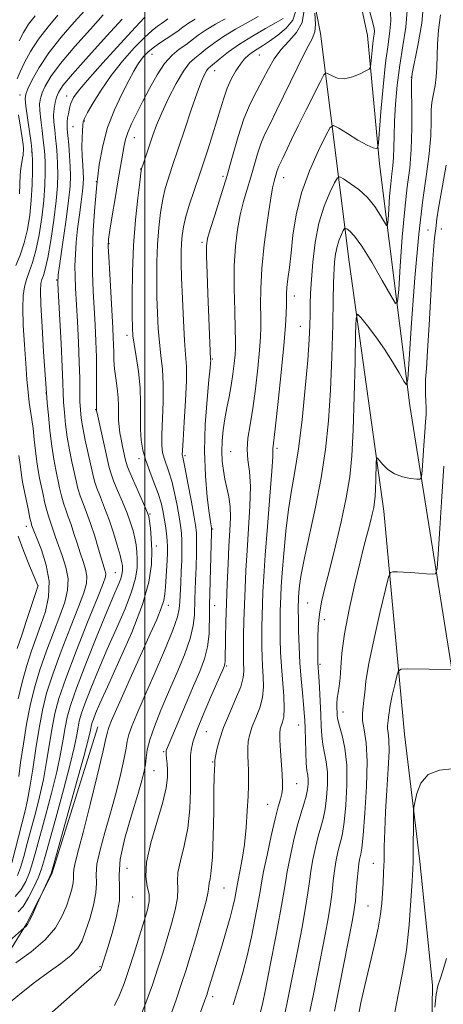
# Model space of a CAD drawing. Extents: x 2139800 to 2142700, y 359800 to 362700.
# Drawn here: x 2141967 to 2142079, y 362101 to 362361 of the extents above; entities that cross this region are included whole.
import ezdxf

# ---------------------------------------------------------------- set-up
doc = ezdxf.new("R2010")
doc.units = 0
doc.header["$MEASUREMENT"] = 0
for name, color, linetype, lineweight in [('32000', 7, 'Continuous', 0), ('DTM HARD BREAKLINE', 7, 'Continuous', 0), ('DTM SPOT ELEVATION', 2, 'Continuous', 13), ('INDEX CONTOUR', 41, 'Continuous', 13), ('INTERMEDIATE CONTOUR', 44, 'Continuous', 0)]:
    doc.layers.add(name, color=color, linetype=linetype, lineweight=lineweight)

msp = doc.modelspace()

# ---------------------------------------------------------------- linework, layer by layer
at = {"layer": '32000', "flags": 128}
msp.add_lwpolyline([(2142000, 362500), (2142000, 360000)], dxfattribs=at)
at = {"layer": 'DTM HARD BREAKLINE'}
for points in [[(2142008.924, 362500, 1074.298), (2142019.33, 362449.91, 1080.34), (2142033.14, 362400.74, 1086.1), (2142042.84, 362374.43, 1087.86), (2142046.28, 362356.93, 1088.53), (2142053.78, 362296.79, 1097.32), (2142062.98, 362231.09, 1100.75), (2142068.41, 362172.37, 1105.35), (2142072.4, 362138.8, 1106.45), (2142075.76, 362106.25, 1107.8)], [(2142092.51, 362125.15, 1108.88), (2142081.06, 362188.35, 1104.08), (2142069.76, 362258.98, 1098.44), (2142061.82, 362322.63, 1092.41), (2142058.65, 362356.41, 1089.17), (2142053.29, 362381.73, 1089.74), (2142038.51, 362424.5, 1084.26), (2142026.57, 362472.23, 1077.68), (2142020.846, 362500, 1075.72)], [(2141968.34, 362083.79, 1085.43), (2141957.66, 362104.32, 1080.61), (2141968.85, 362122.35, 1077.85), (2141975.54, 362135.6, 1078.12), (2141987.6, 362174.26, 1079.01)], [(2142075.76, 362106.25, 1107.8), (2142075.22, 362072.02, 1108.25)]]:
    msp.add_polyline3d(points, dxfattribs=at)
at = {"layer": 'DTM SPOT ELEVATION'}
for p in [(2142001.88, 362351.46, 1076.76), (2142030.15, 362351.34, 1084.88), (2142018.43, 362347.19, 1082.72), (2142070.18, 362345.45, 1096.01), (2141967.18, 362340.79, 1065.39), (2141979.47, 362340.52, 1071.34), (2141984.08, 362333.95, 1074.13), (2141981.07, 362332.39, 1072.91), (2141997.24, 362329.51, 1078.82), (2141970.19, 362325.74, 1065.87), (2141998.88, 362321.24, 1079.94), (2141987.28, 362317.95, 1076), (2142020.61, 362319.3, 1085.6), (2142036.59, 362318.97, 1090.72), (2142074.55, 362305.2, 1099.4), (2142078.11, 362305.45, 1100.47), (2142015.09, 362301.92, 1085.72), (2141990.54, 362301.58, 1078.11), (2141976.83, 362292.06, 1071.92), (2142039.36, 362287.8, 1092.61), (2142040.95, 362279.81, 1093.16), (2141995.35, 362277.48, 1079.58), (2142017.8, 362271.17, 1086.14), (2141973.96, 362262.26, 1069.94), (2141987.03, 362257.87, 1075.91), (2142034.83, 362247.7, 1092.32), (2141998.44, 362244.94, 1079.5), (2142010.56, 362245.75, 1084.27), (2142022.64, 362246.75, 1089.04), (2142001.38, 362230.35, 1078.17), (2141968.78, 362227.12, 1065.4), (2142017.87, 362226.45, 1086.14), (2142003.04, 362221.97, 1078.44), (2141992.22, 362214.93, 1073), (2141971.91, 362211.46, 1064.01), (2142006.16, 362206.3, 1080.51), (2142018.44, 362206.17, 1086.73), (2142042.9, 362206.92, 1097.04), (2142047.31, 362202.56, 1098.63), (2142021.59, 362190.35, 1088.21), (2142046.11, 362190.76, 1098.22), (2142052.18, 362178.16, 1100.71), (2142016.24, 362173, 1089.08), (2142040.55, 362174.74, 1095.23), (2142004.99, 362167.75, 1085.81), (2142017.84, 362164.98, 1089.87), (2142002.47, 362162.7, 1084.83), (2142040.03, 362159.35, 1094.83), (2142032.38, 362153.89, 1093.13), (2141995.29, 362137.02, 1085.23), (2142060.16, 362138.36, 1103.24), (2142020.89, 362131.8, 1090.95), (2141996.82, 362129.43, 1084.68), (2142058.78, 362127.07, 1103.06), (2141988.18, 362111.06, 1083.87), (2142017.9, 362103.21, 1092.45)]:
    msp.add_point(p, dxfattribs=at)
at = {"layer": 'INDEX CONTOUR'}
for points in [[(2142054.95, 362378.292, 1090), (2142060.026, 362359.803, 1090), (2142060.383, 362358.328, 1090), (2142060.45, 362357.551, 1090), (2142060.38, 362356.767, 1090), (2142060.233, 362355.728, 1090), (2142060.047, 362354.302, 1090), (2142059.856, 362352.454, 1090), (2142059.56, 362348.977, 1090), (2142059.446, 362348.095, 1090), (2142059.105, 362347.613, 1090), (2142058.246, 362347.12, 1090), (2142056.687, 362346.336, 1090), (2142054.685, 362345.519, 1090), (2142052.611, 362345.061, 1090), (2142050.783, 362345.23, 1090), (2142049.324, 362345.79, 1090), (2142048.306, 362346.383, 1090), (2142047.715, 362346.632, 1090), (2142047.18, 362346.093, 1090), (2142046.241, 362344.302, 1090), (2142042.501, 362336.838, 1090), (2142040.406, 362332.606, 1090), (2142038.655, 362329.006, 1090), (2142036.319, 362324.134, 1090), (2142035.266, 362321.985, 1090), (2142034.994, 362321.336, 1090), (2142034.761, 362320.627, 1090), (2142034.033, 362318.053, 1090), (2142033.653, 362316.318, 1090), (2142033.081, 362313.037, 1090), (2142032.286, 362307.766, 1090), (2142031.449, 362301.367, 1090), (2142030.804, 362295.034, 1090), (2142030.517, 362289.731, 1090), (2142030.49, 362285.52, 1090), (2142030.558, 362282.239, 1090), (2142030.575, 362279.62, 1090), (2142030.473, 362276.984, 1090), (2142030.203, 362273.548, 1090), (2142029.734, 362268.809, 1090), (2142029.115, 362263.383, 1090), (2142028.414, 362258.165, 1090), (2142027.715, 362253.854, 1090), (2142027.171, 362250.358, 1090), (2142026.955, 362247.391, 1090), (2142027.156, 362244.621, 1090), (2142027.542, 362241.535, 1090), (2142027.799, 362237.575, 1090), (2142027.697, 362232.4, 1090), (2142027.345, 362226.533, 1090), (2142026.933, 362220.711, 1090), (2142026.616, 362215.51, 1090), (2142026.396, 362210.848, 1090), (2142026.239, 362206.479, 1090), (2142026.116, 362202.254, 1090), (2142026.025, 362198.409, 1090), (2142025.969, 362195.278, 1090), (2142025.951, 362193.074, 1090), (2142025.974, 362191.539, 1090), (2142026.1, 362188.978, 1090), (2142025.931, 362187.269, 1090), (2142025.258, 362184.86, 1090), (2142023.928, 362181.584, 1090), (2142022.266, 362177.824, 1090), (2142020.72, 362174.105, 1090), (2142019.641, 362170.877, 1090), (2142018.992, 362168.307, 1090), (2142018.644, 362166.493, 1090), (2142018.476, 362165.467, 1090), (2142018.419, 362165.012, 1090), (2142018.41, 362164.476, 1090), (2142018.339, 362163.064, 1090), (2142018.279, 362161.121, 1090), (2142018.213, 362157.513, 1090), (2142018.143, 362151.954, 1090), (2142018.03, 362145.608, 1090), (2142017.828, 362140.007, 1090), (2142017.519, 362136.314, 1090), (2142017.194, 362134.237, 1090), (2142016.971, 362133.118, 1090), (2142016.898, 362132.276, 1090), (2142016.728, 362130.941, 1090), (2142016.144, 362128.318, 1090), (2142014.946, 362123.947, 1090), (2142013.414, 362118.705, 1090), (2142011.945, 362113.8, 1090), (2142010.801, 362110.043, 1090), (2142009.701, 362106.634, 1090), (2142008.226, 362102.374, 1090), (2142006.123, 362096.518, 1090)], [(2141994.056, 362360.764, 1070), (2141989.992, 362356.328, 1070), (2141985.165, 362351.015, 1070), (2141980.962, 362346.287, 1070), (2141978.427, 362343.234, 1070), (2141977.241, 362341.46, 1070), (2141976.742, 362340.197, 1070), (2141976.39, 362338.814, 1070), (2141976.125, 362337.221, 1070), (2141976.009, 362335.464, 1070), (2141976.079, 362333.582, 1070), (2141976.277, 362331.581, 1070), (2141976.524, 362329.462, 1070), (2141976.75, 362327.225, 1070), (2141976.932, 362324.888, 1070), (2141977.06, 362322.468, 1070), (2141977.11, 362319.91, 1070), (2141977.007, 362316.859, 1070), (2141976.663, 362312.883, 1070), (2141976.031, 362307.805, 1070), (2141975.237, 362302.446, 1070), (2141974.447, 362297.877, 1070), (2141973.797, 362294.892, 1070), (2141973.295, 362293.169, 1070), (2141972.918, 362292.108, 1070), (2141972.654, 362291.056, 1070), (2141972.543, 362289.163, 1070), (2141972.636, 362285.527, 1070), (2141972.953, 362279.7, 1070), (2141973.376, 362273.054, 1070), (2141974.099, 362262.248, 1070), (2141974.318, 362259.696, 1070), (2141974.612, 362256.431, 1070), (2141975.021, 362252.328, 1070), (2141975.505, 362248.232, 1070), (2141976.03, 362244.804, 1070), (2141976.565, 362241.987, 1070), (2141977.571, 362237.276, 1070), (2141978.056, 362235.164, 1070), (2141978.583, 362233.227, 1070), (2141979.185, 362231.446, 1070), (2141979.858, 362229.652, 1070), (2141980.586, 362227.635, 1070), (2141981.357, 362225.26, 1070), (2141982.156, 362222.692, 1070), (2141982.973, 362220.17, 1070), (2141983.769, 362217.885, 1070), (2141984.416, 362215.83, 1070), (2141984.762, 362213.947, 1070), (2141984.658, 362212.075, 1070), (2141983.972, 362209.624, 1070), (2141982.574, 362205.901, 1070), (2141980.445, 362200.507, 1070), (2141978.004, 362194.239, 1070), (2141975.778, 362188.192, 1070), (2141974.166, 362183.151, 1070), (2141973.044, 362178.667, 1070), (2141972.159, 362173.98, 1070), (2141971.31, 362168.602, 1070), (2141970.494, 362163.115, 1070), (2141969.763, 362158.371, 1070), (2141969.135, 362154.932, 1070), (2141968.511, 362152.2, 1070), (2141964.99, 362138.499, 1070)], [(2142029.815, 362361.409, 1080), (2142027.2, 362359.969, 1080), (2142023.93, 362358.105, 1080), (2142020.716, 362356.142, 1080), (2142018.12, 362354.354, 1080), (2142016.113, 362352.818, 1080), (2142014.518, 362351.559, 1080), (2142013.15, 362350.507, 1080), (2142011.792, 362349.202, 1080), (2142010.221, 362347.086, 1080), (2142008.304, 362343.815, 1080), (2142006.277, 362339.896, 1080), (2142004.465, 362336.052, 1080), (2142003.112, 362332.841, 1080), (2142002.126, 362330.183, 1080), (2141999.466, 362322.275, 1080), (2141999.181, 362321.354, 1080), (2141998.966, 362320.191, 1080), (2141998.657, 362317.84, 1080), (2141998.144, 362313.614, 1080), (2141997.549, 362307.849, 1080), (2141997.05, 362301.142, 1080), (2141996.781, 362294.131, 1080), (2141996.696, 362287.646, 1080), (2141996.704, 362282.558, 1080), (2141996.746, 362279.396, 1080), (2141996.88, 362277.311, 1080), (2141997.197, 362275.107, 1080), (2141997.736, 362271.879, 1080), (2141998.334, 362267.874, 1080), (2141998.776, 362263.628, 1080), (2141998.916, 362259.596, 1080), (2141998.881, 362255.92, 1080), (2141998.868, 362252.662, 1080), (2141999.048, 362249.83, 1080), (2141999.494, 362247.202, 1080), (2142000.253, 362244.502, 1080), (2142001.325, 362241.546, 1080), (2142002.512, 362238.526, 1080), (2142003.569, 362235.727, 1080), (2142004.31, 362233.349, 1080), (2142004.794, 362231.269, 1080), (2142005.141, 362229.278, 1080), (2142005.445, 362227.226, 1080), (2142005.702, 362225.197, 1080), (2142005.88, 362223.327, 1080), (2142005.958, 362221.687, 1080), (2142005.946, 362220.062, 1080), (2142005.865, 362218.171, 1080), (2142005.453, 362211.088, 1080), (2142005.318, 362209.293, 1080), (2142005.019, 362207.607, 1080), (2142004.349, 362205.519, 1080), (2142003.149, 362202.605, 1080), (2142001.446, 362198.79, 1080), (2141999.312, 362194.084, 1080), (2141996.872, 362188.646, 1080), (2141994.47, 362183.241, 1080), (2141991.258, 362175.935, 1080), (2141990.609, 362174.391, 1080), (2141990.319, 362173.589, 1080), (2141990.143, 362172.881, 1080), (2141989.789, 362171.257, 1080), (2141988.956, 362167.613, 1080), (2141987.463, 362161.342, 1080), (2141985.623, 362153.8, 1080), (2141983.872, 362146.84, 1080), (2141982.564, 362141.899, 1080), (2141981.724, 362138.767, 1080), (2141981.295, 362136.821, 1080), (2141981.195, 362135.486, 1080), (2141981.226, 362134.375, 1080), (2141981.165, 362133.147, 1080), (2141980.831, 362131.525, 1080), (2141980.214, 362129.488, 1080), (2141979.347, 362127.076, 1080), (2141978.198, 362124.337, 1080), (2141976.47, 362121.348, 1080), (2141973.803, 362118.192, 1080), (2141970.065, 362115.005, 1080), (2141966.039, 362112.132, 1080)], [(2142079.386, 362322.258, 1100), (2142077.913, 362314.356, 1100), (2142077.349, 362310.99, 1100), (2142076.93, 362308.123, 1100), (2142076.601, 362305.587, 1100), (2142076.312, 362303.094, 1100), (2142076.021, 362299.862, 1100), (2142075.689, 362294.989, 1100), (2142075.294, 362288.01, 1100), (2142074.874, 362280.219, 1100), (2142074.481, 362273.347, 1100), (2142074.166, 362268.691, 1100), (2142073.956, 362265.801, 1100), (2142073.875, 362263.791, 1100), (2142073.927, 362261.93, 1100), (2142074.035, 362260.101, 1100), (2142074.104, 362258.341, 1100), (2142074.059, 362256.618, 1100), (2142073.912, 362254.617, 1100), (2142073.698, 362251.954, 1100), (2142073.452, 362248.453, 1100), (2142073.029, 362241.791, 1100), (2142072.881, 362240.144, 1100), (2142072.51, 362239.566, 1100), (2142071.601, 362239.561, 1100), (2142069.959, 362239.741, 1100), (2142067.874, 362240.143, 1100), (2142065.763, 362240.913, 1100), (2142063.975, 362242.11, 1100), (2142062.602, 362243.452, 1100), (2142061.67, 362244.571, 1100), (2142061.175, 362245.135, 1100), (2142060.986, 362244.951, 1100), (2142060.941, 362243.864, 1100), (2142060.849, 362239.336, 1100), (2142060.776, 362236.94, 1100), (2142060.678, 362235.08, 1100), (2142060.523, 362233.569, 1100), (2142060.271, 362232.063, 1100), (2142059.897, 362230.304, 1100), (2142059.435, 362228.364, 1100), (2142058.932, 362226.397, 1100), (2142058.403, 362224.406, 1100), (2142057.717, 362221.782, 1100), (2142056.713, 362217.766, 1100), (2142055.317, 362211.931, 1100), (2142053.817, 362205.192, 1100), (2142052.593, 362198.798, 1100), (2142051.916, 362193.738, 1100), (2142051.628, 362189.957, 1100), (2142051.462, 362187.139, 1100), (2142051.213, 362184.987, 1100), (2142050.922, 362183.28, 1100), (2142050.691, 362181.816, 1100), (2142050.594, 362180.44, 1100), (2142050.598, 362179.174, 1100), (2142050.642, 362178.085, 1100), (2142050.697, 362177.165, 1100), (2142050.858, 362176.101, 1100), (2142051.25, 362174.503, 1100), (2142051.93, 362172.042, 1100), (2142052.67, 362168.625, 1100), (2142053.171, 362164.222, 1100), (2142053.217, 362158.962, 1100), (2142052.92, 362153.624, 1100), (2142052.476, 362149.145, 1100), (2142052.041, 362146.187, 1100), (2142051.627, 362144.296, 1100), (2142051.207, 362142.738, 1100), (2142050.764, 362140.914, 1100), (2142050.331, 362138.762, 1100), (2142049.949, 362136.354, 1100), (2142049.637, 362133.734, 1100), (2142049.318, 362130.835, 1100), (2142048.89, 362127.56, 1100), (2142048.273, 362123.82, 1100), (2142047.473, 362119.541, 1100), (2142045.458, 362109.226, 1100), (2142044.396, 362103.848, 1100), (2142043.46, 362099.252, 1100)]]:
    msp.add_polyline3d(points, dxfattribs=at)
at = {"layer": 'INTERMEDIATE CONTOUR'}
for points in [[(2142073.466, 362365.8, 1096), (2142072.919, 362359.717, 1096), (2142071.917, 362353.768, 1096), (2142070.397, 362346.388, 1096), (2142070.212, 362344.538, 1096), (2142070.239, 362341.98, 1096), (2142070.326, 362337.596, 1096), (2142070.348, 362332.043, 1096), (2142070.182, 362326.424, 1096), (2142069.748, 362321.49, 1096), (2142069.126, 362316.59, 1096), (2142068.437, 362310.72, 1096), (2142067.789, 362303.333, 1096), (2142067.243, 362295.703, 1096), (2142066.849, 362289.559, 1096), (2142066.571, 362286.282, 1096), (2142066.035, 362285.853, 1096), (2142064.78, 362287.902, 1096), (2142062.533, 362291.903, 1096), (2142059.773, 362296.685, 1096), (2142057.161, 362300.917, 1096), (2142055.227, 362303.583, 1096), (2142053.957, 362304.919, 1096), (2142053.202, 362305.474, 1096), (2142052.802, 362305.69, 1096), (2142052.56, 362305.581, 1096), (2142052.268, 362305.055, 1096), (2142051.78, 362304.048, 1096), (2142051.183, 362302.613, 1096), (2142050.627, 362300.833, 1096), (2142050.229, 362298.816, 1096), (2142049.979, 362296.776, 1096), (2142049.834, 362294.952, 1096), (2142049.754, 362293.35, 1096), (2142049.698, 362291.052, 1096), (2142049.628, 362286.91, 1096), (2142049.503, 362280.184, 1096), (2142049.285, 362271.784, 1096), (2142048.933, 362263.029, 1096), (2142048.4, 362254.945, 1096), (2142047.607, 362247.378, 1096), (2142046.465, 362239.88, 1096), (2142044.959, 362232.207, 1096), (2142042.02, 362218.809, 1096), (2142041.188, 362214.424, 1096), (2142040.775, 362211.521, 1096), (2142040.6, 362209.647, 1096), (2142040.512, 362208.393, 1096), (2142040.464, 362207.526, 1096), (2142040.422, 362206.145, 1096), (2142040.421, 362204.981, 1096), (2142040.444, 362202.898, 1096), (2142040.506, 362199.604, 1096), (2142040.631, 362195.482, 1096), (2142040.843, 362191.085, 1096), (2142041.153, 362186.908, 1096), (2142041.497, 362183.218, 1096), (2142041.797, 362180.225, 1096), (2142041.995, 362178.001, 1096), (2142042.113, 362176.067, 1096), (2142042.194, 362173.807, 1096), (2142042.278, 362170.82, 1096), (2142042.384, 362167.569, 1096), (2142042.527, 362164.732, 1096), (2142042.711, 362162.801, 1096), (2142042.889, 362161.521, 1096), (2142043.004, 362160.452, 1096), (2142043, 362159.224, 1096), (2142042.833, 362157.746, 1096), (2142042.462, 362156, 1096), (2142041.862, 362153.937, 1096), (2142041.074, 362151.385, 1096), (2142040.154, 362148.142, 1096), (2142039.171, 362144.153, 1096), (2142038.245, 362139.951, 1096), (2142037.51, 362136.215, 1096), (2142037.024, 362133.297, 1096), (2142036.55, 362130.231, 1096), (2142035.778, 362125.724, 1096), (2142034.517, 362119.017, 1096), (2142033.047, 362111.501, 1096), (2142031.767, 362105.105, 1096), (2142030.968, 362101.232, 1096), (2142030.507, 362099.198, 1096)], [(2141984.11, 362362.932, 1066), (2141981.382, 362359.929, 1066), (2141977.995, 362356.02, 1066), (2141974.716, 362351.85, 1066), (2141972.167, 362348, 1066), (2141970.381, 362344.772, 1066), (2141969.245, 362342.404, 1066), (2141968.648, 362340.947, 1066), (2141968.49, 362339.716, 1066), (2141968.676, 362337.843, 1066), (2141969.098, 362334.775, 1066), (2141970.047, 362328.2, 1066), (2141970.295, 362326.404, 1066), (2141970.39, 362325.182, 1066), (2141970.406, 362323.552, 1066), (2141970.398, 362320.779, 1066), (2141970.324, 362317.123, 1066), (2141970.122, 362313.096, 1066), (2141969.735, 362309.13, 1066), (2141969.13, 362305.35, 1066), (2141968.281, 362301.804, 1066), (2141967.204, 362298.569, 1066), (2141966.092, 362295.838, 1066)], [(2141977.092, 362361.761, 1064), (2141974.526, 362358.767, 1064), (2141971.984, 362355.458, 1064), (2141969.909, 362352.22, 1064), (2141968.334, 362349.286, 1064), (2141967.189, 362346.85, 1064), (2141966.406, 362345.041, 1064)], [(2141989.083, 362361.848, 1068), (2141985.687, 362358.129, 1068), (2141981.58, 362353.518, 1068), (2141977.839, 362349.069, 1068), (2141975.297, 362345.617, 1068), (2141973.811, 362343.116, 1068), (2141972.993, 362341.301, 1068), (2141972.519, 362339.88, 1068), (2141972.308, 362338.468, 1068), (2141972.343, 362336.654, 1068), (2141972.589, 362334.179, 1068), (2141972.943, 362331.401, 1068), (2141973.285, 362328.831, 1068), (2141973.522, 362326.815, 1068), (2141973.661, 362325.035, 1068), (2141973.733, 362323.01, 1068), (2141973.754, 362320.344, 1068), (2141973.666, 362316.991, 1068), (2141973.393, 362312.99, 1068), (2141972.882, 362308.466, 1068), (2141972.178, 362303.886, 1068), (2141971.345, 362299.801, 1068), (2141970.454, 362296.617, 1068), (2141969.59, 362294.172, 1068), (2141968.843, 362292.157, 1068), (2141968.289, 362290.229, 1068), (2141967.958, 362287.895, 1068), (2141967.865, 362284.626, 1068), (2141968.009, 362280.118, 1068), (2141968.308, 362274.964, 1068), (2141968.66, 362269.986, 1068), (2141968.985, 362265.836, 1068), (2141969.287, 362262.496, 1068), (2141969.59, 362259.78, 1068), (2141969.912, 362257.477, 1068), (2141970.247, 362255.282, 1068), (2141970.58, 362252.861, 1068), (2141970.905, 362250.004, 1068), (2141971.228, 362246.974, 1068), (2141971.563, 362244.154, 1068), (2141971.921, 362241.811, 1068), (2141972.311, 362239.766, 1068), (2141973.215, 362235.478, 1068), (2141973.705, 362233.228, 1068), (2141974.18, 362231.261, 1068), (2141974.62, 362229.77, 1068), (2141975.453, 362227.411, 1068), (2141976.475, 362224.293, 1068), (2141977.256, 362222.096, 1068), (2141978.267, 362219.391, 1068), (2141979.23, 362216.372, 1068), (2141979.79, 362213.292, 1068), (2141979.672, 362210.306, 1068), (2141978.91, 362207.164, 1068), (2141977.616, 362203.514, 1068), (2141975.929, 362199.128, 1068), (2141974.088, 362194.271, 1068), (2141972.361, 362189.33, 1068), (2141970.954, 362184.585, 1068), (2141969.826, 362179.889, 1068), (2141968.876, 362174.984, 1068), (2141968.029, 362169.791, 1068), (2141967.32, 362164.933, 1068), (2141966.81, 362161.207, 1068)], [(2141971.107, 362361.621, 1062), (2141969.423, 362359.428, 1062), (2141968.034, 362357.247, 1062), (2141966.895, 362355.053, 1062)], [(2142039.653, 362362.653, 1084), (2142038.942, 362360.473, 1084), (2142037.266, 362358.397, 1084), (2142035.061, 362356.502, 1084), (2142032.848, 362354.922, 1084), (2142031.035, 362353.744, 1084), (2142029.598, 362352.851, 1084), (2142028.404, 362352.079, 1084), (2142027.327, 362351.266, 1084), (2142026.279, 362350.258, 1084), (2142025.18, 362348.903, 1084), (2142023.984, 362347.098, 1084), (2142022.779, 362344.927, 1084), (2142021.686, 362342.524, 1084), (2142020.779, 362339.971, 1084), (2142019.941, 362337.159, 1084), (2142019.004, 362333.927, 1084), (2142017.87, 362330.245, 1084), (2142016.697, 362326.593, 1084), (2142014.523, 362320.028, 1084), (2142012.912, 362315.318, 1084), (2142011.816, 362311.979, 1084), (2142010.846, 362308.728, 1084), (2142010.201, 362306.035, 1084), (2142009.841, 362303.778, 1084), (2142009.665, 362301.686, 1084), (2142009.59, 362299.447, 1084), (2142009.603, 362296.58, 1084), (2142009.71, 362292.561, 1084), (2142009.91, 362287.152, 1084), (2142010.175, 362281.257, 1084), (2142010.471, 362276.063, 1084), (2142010.755, 362272.347, 1084), (2142010.946, 362269.247, 1084), (2142010.955, 362265.487, 1084), (2142010.731, 362260.247, 1084), (2142010.387, 362254.526, 1084), (2142010.073, 362249.776, 1084), (2142009.907, 362247.071, 1084), (2142009.87, 362245.975, 1084), (2142009.908, 362245.671, 1084), (2142009.996, 362245.378, 1084), (2142010.21, 362244.443, 1084), (2142010.655, 362242.246, 1084), (2142011.38, 362238.469, 1084), (2142012.217, 362234.004, 1084), (2142012.945, 362230.044, 1084), (2142013.393, 362227.416, 1084), (2142013.594, 362225.493, 1084), (2142013.634, 362223.282, 1084), (2142013.588, 362220.078, 1084), (2142013.494, 362216.341, 1084), (2142013.379, 362212.821, 1084), (2142013.178, 362207.897, 1084), (2142013.061, 362203.687, 1084), (2142012.765, 362201.003, 1084), (2142011.95, 362197.583, 1084), (2142010.433, 362193.285, 1084), (2142008.435, 362188.421, 1084), (2142006.276, 362183.417, 1084), (2142004.251, 362178.665, 1084), (2142002.541, 362174.413, 1084), (2142001.305, 362170.878, 1084), (2142000.629, 362168.186, 1084), (2142000.329, 362166.118, 1084), (2142000.15, 362164.371, 1084), (2141999.849, 362162.58, 1084), (2141999.236, 362160.148, 1084), (2141998.13, 362156.419, 1084), (2141996.48, 362151.054, 1084), (2141994.752, 362144.974, 1084), (2141993.541, 362139.419, 1084), (2141993.233, 362135.265, 1084), (2141993.378, 362131.94, 1084), (2141993.316, 362128.51, 1084), (2141992.572, 362124.334, 1084), (2141991.404, 362119.946, 1084), (2141990.252, 362116.174, 1084), (2141988.603, 362110.894, 1084), (2141988.501, 362110.616, 1084), (2141988.415, 362110.439, 1084), (2141988.312, 362110.285, 1084), (2141988.152, 362110.107, 1084), (2141987.895, 362109.874, 1084), (2141987.393, 362109.453, 1084), (2141986.067, 362108.316, 1084), (2141983.23, 362105.84, 1084), (2141968.731, 362093.032, 1084)], [(2142041.948, 362363.127, 1086), (2142041.429, 362359.896, 1086), (2142039.949, 362357.223, 1086), (2142037.902, 362354.928, 1086), (2142035.807, 362352.704, 1086), (2142034.06, 362350.3, 1086), (2142032.561, 362347.682, 1086), (2142031.086, 362344.867, 1086), (2142029.469, 362341.841, 1086), (2142027.775, 362338.443, 1086), (2142026.124, 362334.481, 1086), (2142024.601, 362329.833, 1086), (2142023.13, 362324.678, 1086), (2142021.601, 362319.265, 1086), (2142019.96, 362313.897, 1086), (2142018.403, 362309.075, 1086), (2142017.185, 362305.353, 1086), (2142016.492, 362302.986, 1086), (2142016.233, 362301.039, 1086), (2142016.249, 362298.28, 1086), (2142016.399, 362293.856, 1086), (2142016.61, 362288.433, 1086), (2142017.348, 362271.085, 1086), (2142017.349, 362270.754, 1086), (2142017.316, 362270.213, 1086), (2142017.189, 362268.773, 1086), (2142016.892, 362265.695, 1086), (2142016.406, 362260.521, 1086), (2142015.932, 362253.942, 1086), (2142015.724, 362246.935, 1086), (2142015.954, 362240.388, 1086), (2142016.453, 362234.83, 1086), (2142016.969, 362230.702, 1086), (2142017.302, 362228.275, 1086), (2142017.541, 362226.723, 1086), (2142017.572, 362226.414, 1086), (2142017.566, 362225.505, 1086), (2142017.042, 362206.264, 1086), (2142017.04, 362204.538, 1086), (2142016.916, 362198.758, 1086), (2142016.512, 362195.397, 1086), (2142015.702, 362192.2, 1086), (2142014.479, 362188.897, 1086), (2142012.861, 362185.068, 1086), (2142010.924, 362180.512, 1086), (2142005.745, 362168.23, 1086), (2142005.659, 362167.938, 1086), (2142005.637, 362167.576, 1086), (2142005.675, 362166.961, 1086), (2142005.762, 362165.949, 1086), (2142005.868, 362164.568, 1086), (2142005.956, 362162.888, 1086), (2142005.954, 362160.896, 1086), (2142005.648, 362158.232, 1086), (2142004.79, 362154.453, 1086), (2142001.624, 362143.751, 1086), (2142000.471, 362138.665, 1086), (2142000.272, 362134.892, 1086), (2142000.672, 362132.216, 1086), (2142001.114, 362130.168, 1086), (2142001.142, 362128.281, 1086), (2142000.702, 362126.097, 1086), (2141999.842, 362123.157, 1086), (2141998.632, 362119.194, 1086), (2141997.237, 362114.695, 1086), (2141995.846, 362110.337, 1086), (2141994.59, 362106.648, 1086), (2141993.371, 362103.569, 1086), (2141992.034, 362100.893, 1086)], [(2142044.752, 362362.336, 1088), (2142044.986, 362359.373, 1088), (2142044.813, 362357.405, 1088), (2142044.042, 362355.57, 1088), (2142042.491, 362352.643, 1088), (2142040.104, 362347.834, 1088), (2142034.786, 362336.811, 1088), (2142032.892, 362333.014, 1088), (2142031.561, 362330.3, 1088), (2142030.559, 362327.908, 1088), (2142029.681, 362325.23, 1088), (2142027.952, 362319.14, 1088), (2142026.997, 362315.975, 1088), (2142026.028, 362312.697, 1088), (2142025.133, 362309.195, 1088), (2142024.39, 362305.343, 1088), (2142023.852, 362300.941, 1088), (2142023.563, 362295.773, 1088), (2142023.539, 362289.828, 1088), (2142023.676, 362283.924, 1088), (2142023.841, 362279.085, 1088), (2142023.924, 362276.007, 1088), (2142023.903, 362274.067, 1088), (2142023.776, 362272.316, 1088), (2142023.545, 362270.007, 1088), (2142023.206, 362267.219, 1088), (2142022.757, 362264.232, 1088), (2142022.209, 362261.275, 1088), (2142021.627, 362258.36, 1088), (2142021.091, 362255.445, 1088), (2142020.672, 362252.509, 1088), (2142020.402, 362249.616, 1088), (2142020.31, 362246.851, 1088), (2142020.411, 362244.275, 1088), (2142020.688, 362241.857, 1088), (2142021.116, 362239.543, 1088), (2142021.649, 362237.264, 1088), (2142022.158, 362234.903, 1088), (2142022.495, 362232.328, 1088), (2142022.555, 362229.406, 1088), (2142022.408, 362225.989, 1088), (2142022.165, 362221.93, 1088), (2142021.921, 362217.167, 1088), (2142021.702, 362211.994, 1088), (2142021.516, 362206.794, 1088), (2142021.37, 362201.937, 1088), (2142021.265, 362197.756, 1088), (2142021.144, 362191.511, 1088), (2142021.106, 362190.953, 1088), (2142021.03, 362190.562, 1088), (2142020.914, 362190.216, 1088), (2142020.53, 362189.31, 1088), (2142020.019, 362188.139, 1088), (2142017.301, 362181.98, 1088), (2142015.365, 362177.47, 1088), (2142013.693, 362173.282, 1088), (2142012.675, 362170.211, 1088), (2142012.206, 362168.143, 1088), (2142012.058, 362166.737, 1088), (2142012.032, 362165.597, 1088), (2142012.08, 362161.581, 1088), (2142012.052, 362157.597, 1088), (2142011.844, 362152.672, 1088), (2142011.311, 362147.567, 1088), (2142010.401, 362142.938, 1088), (2142009.409, 362139.007, 1088), (2142008.721, 362135.891, 1088), (2142008.585, 362133.584, 1088), (2142008.7, 362131.579, 1088), (2142008.629, 362129.243, 1088), (2142008.044, 362126.114, 1088), (2142007.058, 362122.401, 1088), (2142005.893, 362118.479, 1088), (2142004.716, 362114.619, 1088), (2142003.469, 362110.665, 1088), (2142002.036, 362106.355, 1088), (2142000.318, 362101.537, 1088), (2141998.275, 362096.495, 1088)], [(2142064.66, 362362.577, 1092), (2142064.789, 362360.301, 1092), (2142064.55, 362357.626, 1092), (2142064.048, 362354.084, 1092), (2142063.413, 362349.222, 1092), (2142062.763, 362342.92, 1092), (2142062.185, 362336.363, 1092), (2142061.51, 362328.134, 1092), (2142061.37, 362327.027, 1092), (2142061.212, 362326.796, 1092), (2142060.884, 362326.703, 1092), (2142060.105, 362326.842, 1092), (2142058.562, 362327.519, 1092), (2142056.121, 362328.898, 1092), (2142053.367, 362330.582, 1092), (2142051.064, 362332.033, 1092), (2142049.723, 362332.732, 1092), (2142048.848, 362332.231, 1092), (2142047.688, 362330.102, 1092), (2142045.724, 362326.111, 1092), (2142043.36, 362320.812, 1092), (2142041.234, 362314.954, 1092), (2142039.827, 362309.2, 1092), (2142039.01, 362303.868, 1092), (2142038.5, 362299.193, 1092), (2142038.066, 362295.355, 1092), (2142037.698, 362292.332, 1092), (2142037.44, 362290.049, 1092), (2142037.316, 362288.376, 1092), (2142037.281, 362286.96, 1092), (2142037.274, 362285.393, 1092), (2142037.226, 362283.234, 1092), (2142037.043, 362279.9, 1092), (2142036.629, 362274.779, 1092), (2142035.937, 362267.666, 1092), (2142035.13, 362259.995, 1092), (2142034.426, 362253.608, 1092), (2142033.791, 362248.232, 1092), (2142033.744, 362247.657, 1092), (2142033.757, 362247.103, 1092), (2142033.707, 362245.474, 1092), (2142033.462, 362241.659, 1092), (2142032.946, 362235.051, 1092), (2142032.294, 362227.033, 1092), (2142031.7, 362219.492, 1092), (2142031.31, 362213.869, 1092), (2142031.093, 362209.832, 1092), (2142030.972, 362206.604, 1092), (2142030.885, 362203.551, 1092), (2142030.823, 362200.6, 1092), (2142030.794, 362197.818, 1092), (2142030.804, 362195.239, 1092), (2142030.87, 362192.757, 1092), (2142031.01, 362190.234, 1092), (2142031.201, 362187.567, 1092), (2142031.267, 362184.797, 1092), (2142030.994, 362182.003, 1092), (2142030.251, 362179.267, 1092), (2142029.254, 362176.682, 1092), (2142028.303, 362174.348, 1092), (2142027.64, 362172.317, 1092), (2142027.26, 362170.468, 1092), (2142027.102, 362168.637, 1092), (2142027.1, 362166.703, 1092), (2142027.183, 362164.725, 1092), (2142027.28, 362162.807, 1092), (2142027.328, 362160.961, 1092), (2142027.303, 362158.836, 1092), (2142027.192, 362155.99, 1092), (2142026.983, 362152.151, 1092), (2142026.662, 362147.731, 1092), (2142026.214, 362143.309, 1092), (2142025.648, 362139.394, 1092), (2142025.068, 362136.202, 1092), (2142024.597, 362133.879, 1092), (2142024.319, 362132.455, 1092), (2142023.984, 362130.527, 1092), (2142023.694, 362129.04, 1092), (2142023.21, 362126.9, 1092), (2142022.466, 362124.025, 1092), (2142021.437, 362120.437, 1092), (2142020.266, 362116.543, 1092), (2142016.645, 362104.628, 1092), (2142016.387, 362103.825, 1092), (2142016.08, 362102.937, 1092), (2142010.66, 362087.991, 1092)], [(2142069.127, 362363.05, 1094), (2142068.733, 362358.65, 1094), (2142067.969, 362353.756, 1094), (2142067.135, 362348.585, 1094), (2142066.476, 362343.367, 1094), (2142066.025, 362338.366, 1094), (2142065.762, 362333.855, 1094), (2142065.65, 362330.045, 1094), (2142065.605, 362326.897, 1094), (2142065.523, 362324.31, 1094), (2142065.331, 362322.125, 1094), (2142065.056, 362319.955, 1094), (2142064.751, 362317.355, 1094), (2142064.464, 362314.083, 1094), (2142064.222, 362310.704, 1094), (2142064.047, 362307.983, 1094), (2142063.924, 362306.532, 1094), (2142063.687, 362306.341, 1094), (2142063.131, 362307.249, 1094), (2142062.094, 362309.048, 1094), (2142060.577, 362311.352, 1094), (2142058.621, 362313.733, 1094), (2142056.335, 362315.821, 1094), (2142054.09, 362317.479, 1094), (2142052.325, 362318.631, 1094), (2142051.32, 362319.175, 1094), (2142050.711, 362318.902, 1094), (2142049.978, 362317.579, 1094), (2142048.749, 362315.045, 1094), (2142047.247, 362311.435, 1094), (2142045.849, 362306.958, 1094), (2142044.848, 362301.886, 1094), (2142044.219, 362296.755, 1094), (2142043.856, 362292.166, 1094), (2142043.661, 362288.546, 1094), (2142043.571, 362285.628, 1094), (2142043.528, 362282.971, 1094), (2142043.469, 362280.088, 1094), (2142043.3, 362276.301, 1094), (2142042.922, 362270.883, 1094), (2142042.269, 362263.478, 1094), (2142041.416, 362255.198, 1094), (2142040.475, 362247.527, 1094), (2142039.544, 362241.525, 1094), (2142038.663, 362236.561, 1094), (2142037.861, 362231.583, 1094), (2142037.165, 362225.864, 1094), (2142036.596, 362219.995, 1094), (2142036.178, 362214.892, 1094), (2142035.919, 362211.227, 1094), (2142035.78, 362208.691, 1094), (2142035.706, 362206.73, 1094), (2142035.654, 362204.848, 1094), (2142035.622, 362202.79, 1094), (2142035.619, 362200.358, 1094), (2142035.657, 362197.403, 1094), (2142035.767, 362193.975, 1094), (2142035.98, 362190.173, 1094), (2142036.603, 362182.326, 1094), (2142036.729, 362179.147, 1094), (2142036.574, 362176.95, 1094), (2142036.242, 362175.54, 1094), (2142035.886, 362174.591, 1094), (2142035.639, 362173.757, 1094), (2142035.528, 362172.629, 1094), (2142035.56, 362170.781, 1094), (2142035.724, 362167.975, 1094), (2142036.15, 362161.726, 1094), (2142036.251, 362159.511, 1094), (2142036.222, 362157.914, 1094), (2142036.045, 362156.597, 1094), (2142035.697, 362155.189, 1094), (2142035.141, 362153.187, 1094), (2142034.335, 362150.054, 1094), (2142033.288, 362145.539, 1094), (2142032.192, 362140.516, 1094), (2142031.291, 362136.146, 1094), (2142030.742, 362133.201, 1094), (2142030.36, 362130.907, 1094), (2142029.877, 362128.103, 1094), (2142029.089, 362123.959, 1094), (2142028.063, 362118.967, 1094), (2142026.931, 362113.946, 1094), (2142025.814, 362109.58, 1094), (2142024.796, 362105.996, 1094), (2142023.315, 362101.074, 1094)], [(2142077.831, 362361.842, 1098), (2142077.3, 362357.833, 1098), (2142077.031, 362354.235, 1098), (2142076.882, 362348.115, 1098), (2142076.696, 362345.521, 1098), (2142076.415, 362343.294, 1098), (2142076.101, 362341.523, 1098), (2142075.811, 362340.187, 1098), (2142075.583, 362338.829, 1098), (2142075.444, 362336.882, 1098), (2142075.392, 362333.906, 1098), (2142075.277, 362329.977, 1098), (2142074.917, 362325.297, 1098), (2142074.187, 362319.895, 1098), (2142073.2, 362313.105, 1098), (2142072.124, 362304.084, 1098), (2142071.114, 362292.582, 1098), (2142070.264, 362280.702, 1098), (2142069.651, 362271.136, 1098), (2142069.285, 362265.913, 1098), (2142068.917, 362264.407, 1098), (2142068.231, 362265.326, 1098), (2142066.986, 362267.53, 1098), (2142065.239, 362270.48, 1098), (2142063.119, 362273.788, 1098), (2142060.797, 362277.069, 1098), (2142058.606, 362279.962, 1098), (2142056.917, 362282.11, 1098), (2142055.989, 362283.058, 1098), (2142055.623, 362281.974, 1098), (2142055.503, 362277.928, 1098), (2142055.368, 362270.502, 1098), (2142055.167, 362261.326, 1098), (2142054.899, 362252.54, 1098), (2142054.541, 362245.721, 1098), (2142053.971, 362240.179, 1098), (2142053.047, 362234.658, 1098), (2142051.694, 362228.271, 1098), (2142050.125, 362221.597, 1098), (2142048.624, 362215.582, 1098), (2142047.423, 362210.915, 1098), (2142046.549, 362207.259, 1098), (2142045.976, 362204.016, 1098), (2142045.669, 362200.749, 1098), (2142045.549, 362197.638, 1098), (2142045.53, 362195.022, 1098), (2142045.537, 362193.147, 1098), (2142045.555, 362191.896, 1098), (2142045.583, 362191.06, 1098), (2142045.801, 362187.591, 1098), (2142045.969, 362184.659, 1098), (2142046.161, 362181.069, 1098), (2142046.333, 362177.491, 1098), (2142046.462, 362174.45, 1098), (2142046.618, 362171.892, 1098), (2142046.889, 362169.618, 1098), (2142047.78, 362165.073, 1098), (2142048.087, 362162.337, 1098), (2142048.108, 362159.093, 1098), (2142047.877, 362155.685, 1098), (2142047.469, 362152.573, 1098), (2142046.952, 362150.062, 1098), (2142046.351, 362147.84, 1098), (2142045.68, 362145.44, 1098), (2142044.967, 362142.533, 1098), (2142044.288, 362139.356, 1098), (2142043.729, 362136.285, 1098), (2142043.331, 362133.516, 1098), (2142042.935, 362130.539, 1098), (2142042.338, 362126.661, 1098), (2142041.405, 362121.467, 1098), (2142040.285, 362115.634, 1098), (2142038.319, 362105.64, 1098), (2142037.602, 362102.088, 1098), (2142036.96, 362099.112, 1098)], [(2142021.162, 362360.871, 1078), (2142018.621, 362359.422, 1078), (2142016.122, 362357.896, 1078), (2142014.085, 362356.495, 1078), (2142010.779, 362354.021, 1078), (2142009.051, 362352.801, 1078), (2142007.191, 362351.269, 1078), (2142005.235, 362349.086, 1078), (2142003.231, 362346.05, 1078), (2142001.266, 362342.516, 1078), (2141999.435, 362338.975, 1078), (2141997.829, 362335.833, 1078), (2141996.51, 362333.156, 1078), (2141995.531, 362330.924, 1078), (2141994.913, 362329.081, 1078), (2141994.536, 362327.433, 1078), (2141992.898, 362317.844, 1078), (2141992.172, 362313.465, 1078), (2141991.427, 362308.895, 1078), (2141990.824, 362305.127, 1078), (2141990.488, 362302.768, 1078), (2141990.402, 362300.869, 1078), (2141990.514, 362298.094, 1078), (2141990.766, 362293.549, 1078), (2141991.587, 362279.412, 1078), (2141991.714, 362276.893, 1078), (2141991.779, 362274.911, 1078), (2141991.81, 362272.965, 1078), (2141991.871, 362270.894, 1078), (2141992.039, 362268.62, 1078), (2141992.352, 362266.114, 1078), (2141992.714, 362263.522, 1078), (2141992.991, 362261.038, 1078), (2141993.093, 362258.813, 1078), (2141993.093, 362256.834, 1078), (2141993.106, 362255.048, 1078), (2141993.227, 362253.392, 1078), (2141993.458, 362251.761, 1078), (2141993.78, 362250.044, 1078), (2141994.166, 362248.191, 1078), (2141994.879, 362244.935, 1078), (2141995.122, 362243.907, 1078), (2141995.478, 362242.835, 1078), (2141996.194, 362241.09, 1078), (2141997.407, 362238.295, 1078), (2142000.025, 362232.353, 1078), (2142000.723, 362230.709, 1078), (2142001.047, 362229.679, 1078), (2142001.238, 362228.513, 1078), (2142001.477, 362226.612, 1078), (2142001.722, 362223.979, 1078), (2142001.873, 362220.772, 1078), (2142001.78, 362217.044, 1078), (2142001.096, 362212.449, 1078), (2141999.424, 362206.539, 1078), (2141996.578, 362199.177, 1078), (2141993.213, 362191.476, 1078), (2141990.193, 362184.861, 1078), (2141988.184, 362180.406, 1078), (2141987.055, 362177.783, 1078), (2141986.475, 362176.315, 1078), (2141986.153, 362175.403, 1078), (2141985.976, 362174.772, 1078), (2141985.712, 362173.405, 1078), (2141985.189, 362171.242, 1078), (2141983.936, 362166.51, 1078), (2141981.771, 362158.617, 1078), (2141975.894, 362137.504, 1078), (2141975.32, 362135.624, 1078), (2141974.917, 362134.662, 1078), (2141972.685, 362129.955, 1078), (2141972.424, 362129.37, 1078), (2141971.342, 362126.829, 1078), (2141970.496, 362124.912, 1078), (2141969.689, 362123.226, 1078), (2141969.081, 362122.183, 1078), (2141968.672, 362121.68, 1078), (2141968.207, 362121.326, 1078), (2141967.538, 362120.745, 1078), (2141962.799, 362116.536, 1078)], [(2142036.415, 362360.928, 1082), (2142034.629, 362359.886, 1082), (2142031.775, 362358.28, 1082), (2142028.321, 362356.286, 1082), (2142024.899, 362354.163, 1082), (2142022.033, 362352.146, 1082), (2142019.822, 362350.407, 1082), (2142017.288, 362348.291, 1082), (2142016.705, 362347.75, 1082), (2142016.257, 362347.163, 1082), (2142015.714, 362346.19, 1082), (2142014.932, 362344.404, 1082), (2142013.784, 362341.355, 1082), (2142012.225, 362336.855, 1082), (2142010.522, 362331.769, 1082), (2142007.254, 362321.924, 1082), (2142006.046, 362318.336, 1082), (2142005.391, 362316.085, 1082), (2142004.751, 362313.284, 1082), (2142004.172, 362309.824, 1082), (2142003.695, 362305.814, 1082), (2142003.357, 362301.414, 1082), (2142003.185, 362296.789, 1082), (2142003.149, 362292.113, 1082), (2142003.207, 362287.559, 1082), (2142003.328, 362283.274, 1082), (2142003.527, 362279.284, 1082), (2142003.834, 362275.585, 1082), (2142004.246, 362272.113, 1082), (2142004.64, 362268.561, 1082), (2142004.866, 362264.557, 1082), (2142004.824, 362259.922, 1082), (2142004.471, 362251.219, 1082), (2142004.477, 362248.451, 1082), (2142004.682, 362246.588, 1082), (2142005.081, 362245.086, 1082), (2142006.361, 362241.485, 1082), (2142007.112, 362238.986, 1082), (2142007.845, 362235.909, 1082), (2142008.506, 362232.636, 1082), (2142009.043, 362229.661, 1082), (2142009.419, 362227.321, 1082), (2142009.648, 362225.345, 1082), (2142009.757, 362223.304, 1082), (2142009.772, 362220.87, 1082), (2142009.714, 362218.107, 1082), (2142009.602, 362215.175, 1082), (2142009.458, 362212.246, 1082), (2142009.201, 362207.246, 1082), (2142009.081, 362205.412, 1082), (2142008.614, 362203.247, 1082), (2142007.389, 362199.769, 1082), (2142005.169, 362194.381, 1082), (2142002.432, 362188.042, 1082), (2141999.83, 362182.095, 1082), (2141997.885, 362177.595, 1082), (2141996.591, 362174.439, 1082), (2141995.812, 362172.233, 1082), (2141995.386, 362170.533, 1082), (2141995.059, 362168.687, 1082), (2141994.553, 362165.992, 1082), (2141993.656, 362161.961, 1082), (2141992.429, 362156.974, 1082), (2141991.001, 362151.63, 1082), (2141989.522, 362146.476, 1082), (2141988.238, 362141.87, 1082), (2141987.418, 362138.12, 1082), (2141987.21, 362135.365, 1082), (2141987.275, 362133.071, 1082), (2141987.149, 362130.536, 1082), (2141986.498, 362127.28, 1082), (2141985.492, 362123.708, 1082), (2141984.43, 362120.447, 1082), (2141983.486, 362117.948, 1082), (2141982.346, 362115.967, 1082), (2141980.574, 362114.084, 1082), (2141977.877, 362111.957, 1082), (2141974.525, 362109.563, 1082), (2141970.935, 362106.957, 1082), (2141967.501, 362104.246, 1082), (2141964.551, 362101.756, 1082)], [(2142006.057, 362360.803, 1074), (2142005.276, 362360.224, 1074), (2142004.436, 362359.621, 1074), (2142003.376, 362358.898, 1074), (2142001.918, 362357.777, 1074), (2141999.884, 362355.937, 1074), (2141997.19, 362353.166, 1074), (2141994.138, 362349.7, 1074), (2141991.126, 362345.885, 1074), (2141988.502, 362342.079, 1074), (2141986.411, 362338.685, 1074), (2141984.948, 362336.116, 1074), (2141984.148, 362334.613, 1074), (2141983.815, 362333.713, 1074), (2141983.694, 362332.781, 1074), (2141983.581, 362331.316, 1074), (2141983.481, 362329.356, 1074), (2141983.451, 362327.076, 1074), (2141983.528, 362324.661, 1074), (2141983.666, 362322.342, 1074), (2141983.798, 362320.364, 1074), (2141983.863, 362318.841, 1074), (2141983.816, 362317.37, 1074), (2141983.614, 362315.416, 1074), (2141983.243, 362312.604, 1074), (2141982.78, 362309.178, 1074), (2141982.329, 362305.539, 1074), (2141981.975, 362302.026, 1074), (2141981.74, 362298.743, 1074), (2141981.627, 362295.733, 1074), (2141981.638, 362292.938, 1074), (2141981.759, 362289.898, 1074), (2141982.255, 362281.08, 1074), (2141982.542, 362275.567, 1074), (2141982.764, 362270.343, 1074), (2141982.871, 362266.061, 1074), (2141982.942, 362260.019, 1074), (2141983.037, 362257.804, 1074), (2141983.262, 362255.634, 1074), (2141983.685, 362253.058, 1074), (2141984.334, 362249.803, 1074), (2141985.084, 362246.307, 1074), (2141986.283, 362240.873, 1074), (2141986.759, 362239.035, 1074), (2141987.389, 362237.158, 1074), (2141988.308, 362234.828, 1074), (2141989.436, 362232.03, 1074), (2141990.633, 362228.847, 1074), (2141991.772, 362225.428, 1074), (2141992.752, 362222.169, 1074), (2141993.485, 362219.528, 1074), (2141993.912, 362217.824, 1074), (2141994.101, 362216.81, 1074), (2141994.151, 362216.098, 1074), (2141994.132, 362215.353, 1074), (2141993.995, 362214.434, 1074), (2141993.661, 362213.252, 1074), (2141993.026, 362211.618, 1074), (2141991.895, 362208.948, 1074), (2141990.048, 362204.557, 1074), (2141987.413, 362198.142, 1074), (2141984.513, 362190.91, 1074), (2141982.017, 362184.452, 1074), (2141980.423, 362179.928, 1074), (2141979.543, 362176.801, 1074), (2141979.014, 362174.105, 1074), (2141978.511, 362171.003, 1074), (2141977.842, 362167.178, 1074), (2141976.849, 362162.44, 1074), (2141975.453, 362156.774, 1074), (2141973.881, 362150.864, 1074), (2141971.342, 362141.526, 1074), (2141970.48, 362138.478, 1074), (2141969.651, 362135.946, 1074), (2141968.675, 362133.563, 1074), (2141967.449, 362131.395, 1074), (2141965.894, 362129.62, 1074)], [(2141999.964, 362361.167, 1072), (2141997.568, 362358.661, 1072), (2141993.594, 362354.354, 1072), (2141988.977, 362349.254, 1072), (2141984.959, 362344.708, 1072), (2141982.478, 362341.743, 1072), (2141981.269, 362340.084, 1072), (2141980.764, 362339.136, 1072), (2141980.479, 362338.384, 1072), (2141980.273, 362337.639, 1072), (2141980.087, 362336.797, 1072), (2141979.881, 362335.791, 1072), (2141979.689, 362334.717, 1072), (2141979.56, 362333.71, 1072), (2141979.535, 362332.818, 1072), (2141979.608, 362331.741, 1072), (2141979.763, 362330.092, 1072), (2141979.977, 362327.636, 1072), (2141980.203, 362324.741, 1072), (2141980.387, 362321.927, 1072), (2141980.467, 362319.48, 1072), (2141980.354, 362316.757, 1072), (2141979.949, 362312.883, 1072), (2141979.215, 362307.38, 1072), (2141978.35, 362301.375, 1072), (2141977.613, 362296.397, 1072), (2141977.207, 362293.412, 1072), (2141977.114, 362291.155, 1072), (2141977.266, 362287.802, 1072), (2141977.954, 362275.322, 1072), (2141978.267, 362269.163, 1072), (2141978.438, 362264.972, 1072), (2141978.528, 362262.206, 1072), (2141978.63, 362259.857, 1072), (2141978.825, 362257.117, 1072), (2141979.141, 362253.981, 1072), (2141979.595, 362250.645, 1072), (2141980.182, 362247.304, 1072), (2141980.825, 362244.147, 1072), (2141981.927, 362239.074, 1072), (2141982.408, 362237.099, 1072), (2141982.986, 362235.192, 1072), (2141983.751, 362233.123, 1072), (2141984.679, 362230.728, 1072), (2141985.719, 362227.859, 1072), (2141986.808, 362224.492, 1072), (2141987.838, 362221.092, 1072), (2141988.689, 362218.245, 1072), (2141989.602, 362215.288, 1072), (2141989.734, 362214.602, 1072), (2141989.645, 362213.844, 1072), (2141989.035, 362212.085, 1072), (2141987.533, 362208.288, 1072), (2141984.962, 362201.886, 1072), (2141981.92, 362194.208, 1072), (2141979.195, 362187.055, 1072), (2141977.382, 362181.757, 1072), (2141976.304, 362177.761, 1072), (2141975.587, 362174.043, 1072), (2141974.168, 362165.146, 1072), (2141973.306, 362160.405, 1072), (2141972.294, 362155.853, 1072), (2141971.196, 362151.532, 1072), (2141970.099, 362147.428, 1072), (2141969.078, 362143.56, 1072), (2141968.15, 362140.092, 1072), (2141967.321, 362137.223, 1072), (2141966.533, 362135.078, 1072)], [(2142013.311, 362360.74, 1076), (2142011.528, 362359.651, 1076), (2142010.061, 362358.643, 1076), (2142008.757, 362357.677, 1076), (2142007.353, 362356.669, 1076), (2142003.873, 362354.387, 1076), (2142002.201, 362353.212, 1076), (2142000.845, 362352.082, 1076), (2141999.771, 362350.979, 1076), (2141998.888, 362349.871, 1076), (2141998.082, 362348.668, 1076), (2141997.142, 362347.045, 1076), (2141995.835, 362344.618, 1076), (2141994.033, 362341.132, 1076), (2141992.028, 362336.853, 1076), (2141990.221, 362332.178, 1076), (2141988.913, 362327.403, 1076), (2141988.027, 362322.427, 1076), (2141987.386, 362317.052, 1076), (2141986.854, 362311.18, 1076), (2141986.452, 362305.115, 1076), (2141986.24, 362299.264, 1076), (2141986.253, 362293.94, 1076), (2141986.427, 362289.087, 1076), (2141986.921, 362280.21, 1076), (2141987.125, 362275.943, 1076), (2141987.259, 362271.659, 1076), (2141987.307, 362267.367, 1076), (2141987.298, 362263.485, 1076), (2141987.268, 362258.878, 1076), (2141987.292, 362257.748, 1076), (2141987.317, 362257.588, 1076), (2141987.466, 362256.896, 1076), (2141990.645, 362242.647, 1076), (2141991.111, 362240.967, 1076), (2141991.791, 362239.124, 1076), (2141992.858, 362236.562, 1076), (2141994.128, 362233.558, 1076), (2141995.329, 362230.6, 1076), (2141996.247, 362228.069, 1076), (2141996.9, 362225.924, 1076), (2141997.361, 362224.021, 1076), (2141997.694, 362222.218, 1076), (2141997.911, 362220.394, 1076), (2141998.012, 362218.435, 1076), (2141997.956, 362216.198, 1076), (2141997.546, 362213.442, 1076), (2141996.543, 362209.895, 1076), (2141994.802, 362205.397, 1076), (2141992.554, 362200.212, 1076), (2141990.12, 362194.709, 1076), (2141987.799, 362189.274, 1076), (2141985.784, 362184.347, 1076), (2141984.246, 362180.383, 1076), (2141983.288, 362177.666, 1076), (2141982.759, 362175.787, 1076), (2141982.442, 362174.167, 1076), (2141982.112, 362172.204, 1076), (2141981.516, 362169.21, 1076), (2141980.393, 362164.475, 1076), (2141978.612, 362157.695, 1076), (2141976.566, 362150.197, 1076), (2141973.607, 362139.492, 1076), (2141972.811, 362136.863, 1076), (2141971.982, 362134.67, 1076), (2141970.816, 362132.048, 1076), (2141969.414, 362129.294, 1076), (2141967.977, 362126.992, 1076), (2141966.658, 362125.552, 1076)], [(2141966.731, 362335.55, 1064), (2141967.27, 362332.325, 1064), (2141967.71, 362329.518, 1064), (2141967.951, 362327.694, 1064), (2141968.034, 362326.664, 1064), (2141968.033, 362326.049, 1064), (2141968.006, 362325.514, 1064), (2141967.944, 362324.9, 1064), (2141967.817, 362324.09, 1064), (2141967.613, 362322.981, 1064), (2141967.382, 362321.508, 1064), (2141967.189, 362319.619, 1064), (2141967.074, 362317.305, 1064), (2141966.987, 362314.72, 1064)], [(2141966.861, 362245.82, 1066), (2141967.213, 362243.401, 1066), (2141967.626, 362240.024, 1066), (2141967.814, 362238.803, 1066), (2141968.057, 362237.542, 1066), (2141969.353, 362231.293, 1066), (2141969.778, 362229.295, 1066), (2141970.054, 362228.093, 1066), (2141970.214, 362227.501, 1066), (2141970.454, 362226.796, 1066), (2141970.794, 362225.893, 1066), (2141971.54, 362224.022, 1066), (2141972.766, 362220.897, 1066), (2141974.044, 362216.913, 1066), (2141974.818, 362212.637, 1066), (2141974.686, 362208.537, 1066), (2141973.848, 362204.703, 1066), (2141972.658, 362201.127, 1066), (2141971.412, 362197.749, 1066), (2141970.172, 362194.303, 1066), (2141968.945, 362190.468, 1066), (2141967.752, 362186.093, 1066), (2141966.687, 362181.696, 1066)], [(2142078.747, 362242.946, 1102), (2142078.184, 362234.956, 1102), (2142077.643, 362226.563, 1102), (2142077.221, 362219.754, 1102), (2142076.946, 362215.989, 1102), (2142076.553, 362214.628, 1102), (2142075.705, 362214.506, 1102), (2142074.177, 362214.643, 1102), (2142072.188, 362214.807, 1102), (2142070.069, 362214.953, 1102), (2142068.119, 362215.047, 1102), (2142066.499, 362215.097, 1102), (2142065.341, 362215.119, 1102), (2142064.677, 362214.958, 1102), (2142064.164, 362213.764, 1102), (2142063.362, 362210.515, 1102), (2142061.984, 362204.659, 1102), (2142060.365, 362197.539, 1102), (2142058.992, 362190.971, 1102), (2142058.223, 362186.348, 1102), (2142057.896, 362183.375, 1102), (2142057.719, 362181.335, 1102), (2142057.48, 362179.596, 1102), (2142057.291, 362177.858, 1102), (2142057.346, 362175.906, 1102), (2142057.749, 362173.47, 1102), (2142058.263, 362170.065, 1102), (2142058.562, 362165.15, 1102), (2142058.416, 362158.548, 1102), (2142057.975, 362151.527, 1102), (2142057.482, 362145.718, 1102), (2142057.131, 362142.313, 1102), (2142056.904, 362140.751, 1102), (2142056.561, 362139.294, 1102), (2142056.373, 362138.168, 1102), (2142056.168, 362136.424, 1102), (2142055.943, 362133.952, 1102), (2142055.701, 362131.13, 1102), (2142055.442, 362128.459, 1102), (2142055.14, 362126.173, 1102), (2142054.661, 362123.449, 1102), (2142051.19, 362105.609, 1102), (2142049.959, 362099.392, 1102)], [(2141966.667, 362224.547, 1064), (2141968.152, 362220.479, 1064), (2141969.681, 362216.669, 1064), (2141971.838, 362211.53, 1064), (2141971.867, 362211.415, 1064), (2141971.826, 362211.28, 1064), (2141968.806, 362202.054, 1064), (2141967.688, 362198.705, 1064), (2141966.399, 362194.956, 1064)], [(2142080.711, 362189.363, 1104), (2142069.118, 362189.565, 1104), (2142067.482, 362189.523, 1104), (2142066.771, 362189.05, 1104), (2142066.376, 362187.742, 1104), (2142065.82, 362185.382, 1104), (2142065.168, 362182.513, 1104), (2142064.615, 362179.866, 1104), (2142064.305, 362178.003, 1104), (2142064.173, 362176.805, 1104), (2142064.102, 362175.983, 1104), (2142064.005, 362175.282, 1104), (2142063.929, 362174.582, 1104), (2142063.951, 362173.795, 1104), (2142064.109, 362172.756, 1104), (2142064.284, 362170.982, 1104), (2142064.315, 362167.91, 1104), (2142064.098, 362163.225, 1104), (2142063.737, 362157.595, 1104), (2142063.392, 362151.934, 1104), (2142063.182, 362146.978, 1104), (2142063.071, 362142.76, 1104), (2142062.987, 362139.132, 1104), (2142062.87, 362135.953, 1104), (2142062.726, 362133.099, 1104), (2142062.572, 362130.449, 1104), (2142062.399, 362127.835, 1104), (2142062.078, 362124.891, 1104), (2142061.449, 362121.201, 1104), (2142060.423, 362116.524, 1104), (2142057.939, 362106.145, 1104), (2142056.923, 362101.6, 1104), (2142056.158, 362097.92, 1104)], [(2142080.81, 362163.229, 1106), (2142077.562, 362162.897, 1106), (2142074.633, 362161.717, 1106), (2142072.696, 362159.45, 1106), (2142071.63, 362156.725, 1106), (2142071.114, 362154.39, 1106), (2142070.87, 362152.998, 1106), (2142070.776, 362151.921, 1106), (2142070.754, 362150.234, 1106), (2142070.683, 362140.788, 1106), (2142070.646, 362138.714, 1106), (2142070.564, 362136.751, 1106), (2142070.394, 362133.644, 1106), (2142070.09, 362128.53, 1106), (2142069.601, 362122.109, 1106), (2142068.872, 362115.473, 1106), (2142067.892, 362109.489, 1106), (2142066.816, 362104.123, 1106), (2142065.84, 362099.115, 1106)], [(2142079.468, 362113.264, 1108), (2142078.478, 362109.996, 1108), (2142077.737, 362107.803, 1108), (2142077.19, 362106.032, 1108), (2142076.746, 362103.763, 1108), (2142076.337, 362100.401, 1108)]]:
    msp.add_polyline3d(points, dxfattribs=at)

doc.saveas('drawing.dxf')
